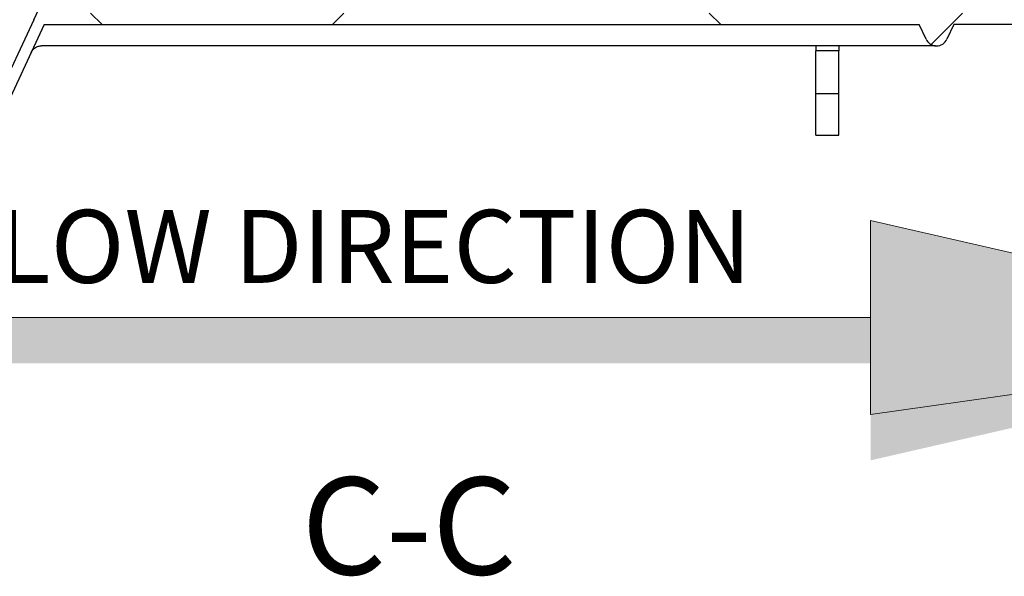
# Model space of a CAD drawing. Units: inches. Extents: x 0.3 to 7.9, y 0.2 to 11.3.
# Drawn here: x 5.4 to 6.2, y 3.6 to 4.1 of the extents above; entities that cross this region are included whole.
import ezdxf

# ---------------------------------------------------------------- set-up
doc = ezdxf.new("R2010")
doc.units = ezdxf.units.IN
doc.header["$MEASUREMENT"] = 0
doc.styles.add('SLDTEXTSTYLE0', font='TXT', dxfattribs={"width": 0.7})
doc.styles.add('SLDTEXTSTYLE1', font='TXT', dxfattribs={"width": 0.75})
pattern_1 = [(45, (0, 0), (-0.265165, 0.265165), []), (135, (0, 0), (-0.265165, -0.265165), [])]

# ---------------------------------------------------------------- blocks, each defined once
blk = doc.blocks.new('SW_NOTE_0')
at = {"color": 0, "linetype": 'Continuous', "lineweight": 0, "insert": (0, 0.08057), "char_height": 0.0625, "attachment_point": 1, "style": 'SLDTEXTSTYLE0'}
blk.add_mtext('NORMAL FLOW DIRECTION', dxfattribs=at)
blk = doc.blocks.new('flow_right')
at = {"linetype": 'Continuous'}
blk.add_hatch(color=7, dxfattribs=at).paths.add_polyline_path([(3.72138, 6.46147), (2.54027, 6.46147), (2.54027, 6.4221), (3.72138, 6.4221), (3.72138, 6.33905), (4.16903, 6.44179), (3.72138, 6.54453)], flags=0)
at = {"color": 7, "linetype": 'Continuous', "lineweight": 18}
for p, q in [((4.16903, 6.44179), (3.72138, 6.54453)), ((3.72138, 6.54453), (3.72138, 6.46147)), ((3.72138, 6.46147), (2.54027, 6.46147)), ((2.88539, 6.46147), (3.72138, 6.46147)), ((3.72138, 6.46147), (3.72138, 6.37842)), ((3.72138, 6.37842), (4.16903, 6.44179))]:
    blk.add_line(p, q, dxfattribs=at)
at = {"color": 7, "linetype": 'Continuous', "lineweight": 0}
blk.add_blockref('SW_NOTE_0', (2.55965, 6.47313), dxfattribs=at)

msp = doc.modelspace()

# ---------------------------------------------------------------- hatches: boundary and pattern name
at = {"linetype": 'Continuous', "lineweight": 18}
h = msp.add_hatch(dxfattribs=at)
h.set_pattern_fill('DIN 128 Plastic', style=0, pattern_type=2)
h.set_pattern_definition(pattern_1)
edge = h.paths.add_edge_path(flags=0)
edge.add_arc((5.26299, 3.99153), 0.00984, 180, 270)
edge.add_line((5.26299, 3.98169), (5.3699, 3.98169))
edge.add_arc((5.3699, 3.99153), 0.00984, 270, 335)
edge.add_line((5.37883, 3.98737), (5.42036, 4.07645))
edge.add_line((5.42036, 4.07645), (6.17047, 4.07645))
edge.add_line((6.17047, 4.07645), (6.17631, 4.06389))
edge.add_arc((6.18523, 4.06803), 0.00984, 204.92978, 335.07022)
edge.add_line((6.19416, 4.06389), (6.19999, 4.07645))
edge.add_line((6.19999, 4.07645), (6.41555, 4.07645))
edge.add_line((6.41555, 4.07645), (6.42145, 4.07986))
edge.add_line((6.42145, 4.07986), (6.42145, 4.08629))
edge.add_line((6.42145, 4.08629), (6.19015, 4.08629))
edge.add_line((6.19015, 4.08629), (5.42036, 4.08629))
edge.add_arc((5.42036, 4.07645), 0.00984, 90, 155)
edge.add_line((5.41144, 4.08061), (5.3699, 3.99153))
edge.add_line((5.3699, 3.99153), (5.26299, 3.99153))
edge.add_line((5.26299, 3.99153), (5.26299, 4.09242))
edge.add_line((5.26299, 4.09242), (5.25314, 4.09242))
edge.add_line((5.25314, 4.09242), (5.25314, 3.99153))
h = msp.add_hatch(dxfattribs=at)
h.set_pattern_fill('DIN 128 Plastic', style=0, pattern_type=2)
h.set_pattern_definition(pattern_1)
h.paths.add_polyline_path([(6.10157, 4.01739), (6.10157, 4.05381), (6.08188, 4.05381), (6.08188, 4.01739)], flags=0)

# ---------------------------------------------------------------- linework, layer by layer
at = {"color": 7, "linetype": 'Continuous', "lineweight": 25}
for p, q in [((5.41144, 4.08061), (5.41718, 4.09291)), ((5.41144, 4.08061), (5.3699, 3.99153)), ((5.42036, 4.07645), (5.37883, 3.98737)), ((5.42036, 4.07645), (6.17047, 4.07645)), ((6.17631, 4.06389), (6.17047, 4.07645)), ((6.19999, 4.07645), (6.19416, 4.06389)), ((6.41555, 4.07645), (6.19999, 4.07645)), ((6.18428, 4.05824), (5.41814, 4.05824)), ((6.08188, 4.05824), (6.08188, 4.05381)), ((6.10157, 4.05381), (6.08188, 4.05381)), ((6.08188, 4.01739), (6.08188, 4.05381)), ((6.10157, 4.05824), (6.10157, 4.05381)), ((6.10157, 4.01739), (6.10157, 4.05381)), ((6.08188, 3.98169), (6.08188, 4.01739)), ((6.08188, 4.01739), (6.10157, 4.01739)), ((6.10157, 3.98169), (6.10157, 4.01739)), ((6.08188, 3.98169), (6.10157, 3.98169))]:
    msp.add_line(p, q, dxfattribs=at)
msp.add_arc((6.18523, 4.06803), 0.00984, 204.92978, 335.07022, dxfattribs=at)
for points, knots in [([(6.17631, 4.06389), (6.17667, 4.06311), (6.17712, 4.06239), (6.17794, 4.06141), (6.17824, 4.06109), (6.17886, 4.06052), (6.17919, 4.06025), (6.17989, 4.05976), (6.18025, 4.05953), (6.18101, 4.05913), (6.1814, 4.05896), (6.18219, 4.05866), (6.1826, 4.05854), (6.18343, 4.05835), (6.18386, 4.05828), (6.18428, 4.05824)], [0, 0, 0, 0, 0.25, 0.25, 0.375, 0.375, 0.5, 0.5, 0.625, 0.625, 0.75, 0.75, 0.875, 0.875, 1, 1, 1, 1]), ([(5.40922, 4.05256), (5.40962, 4.05341), (5.41012, 4.05418), (5.41104, 4.05523), (5.41138, 4.05556), (5.41208, 4.05617), (5.41245, 4.05644), (5.41304, 4.05682), (5.41324, 4.05694), (5.41365, 4.05716), (5.41386, 4.05726), (5.4145, 4.05755), (5.41493, 4.05771), (5.41582, 4.05797), (5.41628, 4.05807), (5.4172, 4.0582), (5.41767, 4.05824), (5.41814, 4.05824)], [0, 0, 0, 0, 0.25, 0.25, 0.375, 0.375, 0.5, 0.5, 0.5625, 0.5625, 0.625, 0.625, 0.75, 0.75, 0.875, 0.875, 1, 1, 1, 1])]:
    msp.add_open_spline(points, degree=3, knots=knots, dxfattribs=at)

# ---------------------------------------------------------------- block references
at = {"color": 7, "linetype": 'Continuous'}
msp.add_blockref('flow_right', (2.40736, -2.63617), dxfattribs=at)

# ---------------------------------------------------------------- texts
at = {"color": 7, "linetype": 'Continuous', "lineweight": 0, "insert": (5.73311, 3.68831), "char_height": 0.083333, "attachment_point": 2, "style": 'SLDTEXTSTYLE1'}
msp.add_mtext('C-C', dxfattribs=at)

doc.saveas('drawing.dxf')
